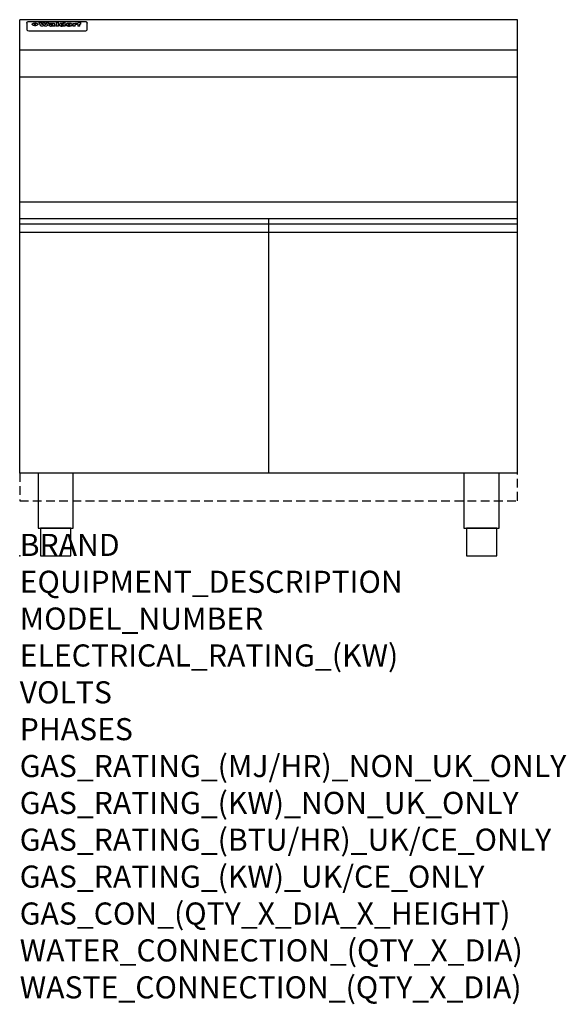
# Model space of a CAD drawing. Extents: x 0 to 988, y -811 to 970.
import ezdxf

# ---------------------------------------------------------------- set-up
doc = ezdxf.new("R2010")
doc.units = 0
doc.header["$LTSCALE"] = 2.5
doc.linetypes.add('HIDDEN', pattern=[9.525, 6.35, -3.175])
doc.layers.get('0').update_dxf_attribs({"linetype": 'CONTINUOUS'})
doc.layers.add('Moffat_Notes', color=2, linetype='CONTINUOUS', plot=False)
doc.layers.add('Moffat_Plinth_Interface', color=4, linetype='HIDDEN')
doc.layers.add('Moffat_Profile', color=1, linetype='CONTINUOUS')
doc.styles.get("Standard").update_dxf_attribs({"font": 'txt.shx'})

msp = doc.modelspace()

# ---------------------------------------------------------------- linework, layer by layer
msp.add_point((0, 0))
at = {"layer": 'Moffat_Plinth_Interface'}
msp.add_lwpolyline([(0, 100), (900, 100), (900, 150), (0, 150)], close=True, dxfattribs=at)
at = {"layer": 'Moffat_Profile'}
for p, q in [((0, 150), (0, 970)), ((900, 970), (0, 970)), ((12.8, 963.6), (12.8, 962.3)), ((12.8, 962.3), (12.8, 954.2)), ((16.8, 967), (117.8, 967)), ((27.5, 959.1), (27.5, 964.1)), ((28, 964.1), (28, 959.1)), ((34.9, 964.7), (39, 964.7)), ((42, 964.7), (45.5, 964.7)), ((48.4, 964.7), (52.4, 964.7)), ((57.5, 961.8), (53.7, 961.8)), ((59.8, 962.2), (59.8, 962.2)), ((60.1, 961.9), (60.1, 961.9)), ((66.1, 964.7), (66.1, 958.2)), ((66.1, 964.7), (70, 964.7)), ((70, 958.2), (70, 964.7)), ((78.6, 964.7), (78.6, 962.7)), ((78.6, 964.7), (82.3, 964.7)), ((82.3, 958.2), (82.3, 964.7)), ((96.3, 963.2), (99.8, 963.2)), ((96.3, 963.2), (96.3, 958.2)), ((99.8, 962.4), (99.8, 963.2)), ((102.8, 963.3), (103.1, 963.3)), ((103.1, 961.5), (103.1, 963.3)), ((103.7, 963.2), (104.9, 963.2)), ((103.7, 963.2), (103.7, 962.2)), ((104.9, 962.2), (103.7, 962.2)), ((104.9, 963.5), (104.9, 963.2)), ((104.9, 962.2), (104.9, 958.2)), ((108.2, 964.8), (110.3, 964.8)), ((108.7, 963.2), (110.3, 963.2)), ((110.3, 962.2), (108.7, 962.2)), ((108.7, 958.2), (108.7, 962.2)), ((110.3, 963.8), (110.3, 964.8)), ((110.3, 962.2), (110.3, 963.2)), ((121.8, 962.3), (121.8, 963.6)), ((121.8, 954.2), (121.8, 962.3)), ((900, 150), (900, 970)), ((12.8, 954.2), (12.8, 952.6)), ((12.8, 952.6), (12.8, 951.9)), ((16.8, 949.9), (117.8, 949.9)), ((42.3, 958.2), (38.1, 958.2)), ((49.3, 958.2), (45.2, 958.2)), ((60.1, 960.5), (60.1, 960.3)), ((64.2, 958.2), (60.4, 958.2)), ((63.8, 958.8), (63.8, 961.7)), ((64.2, 958.2), (64.2, 958.3)), ((70, 958.2), (66.1, 958.2)), ((71.7, 960.5), (71.7, 960.5)), ((78.9, 958.8), (78.9, 958.2)), ((82.3, 958.2), (78.9, 958.2)), ((100.1, 958.2), (96.3, 958.2)), ((100.1, 958.2), (100.1, 960.4)), ((108.7, 958.2), (104.9, 958.2)), ((121.8, 952.6), (121.8, 954.2)), ((121.8, 951.9), (121.8, 952.6)), ((900, 915), (0, 915)), ((900, 866), (0, 866)), ((900, 640), (0, 640)), ((0, 610.3), (900, 610.3)), ((450, 610.3), (450, 150)), ((0, 600.5), (900, 600.5)), ((900, 585), (0, 585)), ((900, 150), (0, 150))]:
    msp.add_line(p, q, dxfattribs=at)
at = {"layer": 'Moffat_Profile', "flags": 128}
for points in [[(12.8, 963.6), (12.8, 963.9), (12.9, 964.2), (12.9, 964.5), (13, 964.8), (13.2, 965.1), (13.3, 965.4), (13.5, 965.6), (13.7, 965.9), (13.9, 966.1), (14.2, 966.3), (14.4, 966.4), (14.7, 966.6), (15, 966.7), (15.3, 966.8), (15.6, 966.9), (15.9, 966.9)], [(15.9, 966.9), (16.3, 967), (16.8, 967)], [(22.8, 961.8), (22.8, 961.9), (22.8, 962.1), (22.9, 962.2), (23, 962.4), (23, 962.5), (23.2, 962.7), (23.3, 962.8), (23.4, 962.9), (23.6, 963.1), (23.8, 963.2), (24, 963.3), (24.2, 963.4), (24.4, 963.5), (24.6, 963.6), (24.9, 963.7), (25.1, 963.7), (25.4, 963.8), (25.7, 963.9), (26, 963.9), (26.3, 964), (26.6, 964), (26.9, 964), (27.2, 964.1), (27.5, 964.1)], [(27.5, 959.1), (27.2, 959.1), (26.9, 959.1), (26.6, 959.2), (26.3, 959.2), (26, 959.3), (25.7, 959.3), (25.4, 959.4), (25.1, 959.5), (24.9, 959.6), (24.6, 959.7), (24.4, 959.8), (24.2, 959.9), (24, 960.1), (23.8, 960.2), (23.6, 960.4), (23.4, 960.5), (23.3, 960.7), (23.2, 960.8), (23, 961), (23, 961.1), (22.9, 961.3), (22.8, 961.5), (22.8, 961.6), (22.8, 961.8)], [(28, 964.1), (28.4, 964.1), (28.7, 964), (29, 964), (29.3, 964), (29.6, 963.9), (29.9, 963.9), (30.2, 963.8), (30.5, 963.7), (30.7, 963.7), (31, 963.6), (31.2, 963.5), (31.4, 963.4), (31.6, 963.3), (31.8, 963.2), (32, 963.1), (32.2, 962.9), (32.3, 962.8), (32.4, 962.7), (32.6, 962.5), (32.6, 962.4), (32.7, 962.2), (32.8, 962.1), (32.8, 961.9), (32.8, 961.8)], [(32.8, 961.8), (32.8, 961.6), (32.8, 961.5), (32.7, 961.3), (32.6, 961.1), (32.6, 961), (32.4, 960.8), (32.3, 960.7), (32.2, 960.5), (32, 960.4), (31.8, 960.2), (31.6, 960.1), (31.4, 959.9), (31.2, 959.8), (31, 959.7), (30.7, 959.6), (30.5, 959.5), (30.2, 959.4), (29.9, 959.3), (29.6, 959.3), (29.3, 959.2), (29, 959.2), (28.7, 959.1), (28.4, 959.1), (28, 959.1)], [(117.8, 967), (118.3, 967), (118.7, 966.9)], [(118.7, 966.9), (119, 966.9), (119.3, 966.8), (119.6, 966.7), (119.9, 966.6), (120.2, 966.4), (120.4, 966.3), (120.7, 966.1), (120.9, 965.9), (121.1, 965.6), (121.3, 965.4), (121.4, 965.1), (121.6, 964.8), (121.7, 964.5), (121.7, 964.2), (121.8, 963.9), (121.8, 963.6)]]:
    msp.add_lwpolyline(points, dxfattribs=at)
at = {"layer": 'Moffat_Profile'}
for points in [[(33.2, 50), (96.8, 50), (96.8, 150), (33.2, 150)], [(803.2, 50), (866.8, 50), (866.8, 150), (803.2, 150)], [(37.5, 0), (92.5, 0), (92.5, 50), (37.5, 50)], [(807.5, 0), (862.5, 0), (862.5, 50), (807.5, 50)]]:
    msp.add_lwpolyline(points, close=True, dxfattribs=at)
for centre, major_axis, ratio, start_param, end_param in [((36.5, 912.2), (-7.2, 57.2), 0.205591, -0.664321, -0.436837), ((40.1, 912.2), (-4.9, 57.2), 0.143775, -0.570144, -0.423233), ((40.8, 912.2), (5.8, 57.2), 0.168198, 0.427938, 0.574848), ((43.5, 912.2), (5.4, 57.2), 0.157821, 0.51709, 0.65332), ((43.9, 912.2), (-5.6, 57.2), 0.163665, -0.654485, -0.518255), ((46.7, 912.2), (-5.5, 57.2), 0.160081, -0.573191, -0.426281), ((47.4, 912.2), (4.8, 57.2), 0.14014, 0.422604, 0.569514), ((50.9, 912.2), (7.1, 57.2), 0.202727, 0.436079, 0.663562), ((53.7, 912.2), (3.8, 57.2), 0.112918, 0.515991, 0.529196), ((53.5, 912.2), (11.9, 57.1), 0.312531, 0.562308, 0.573628), ((53, 912.2), (29.1, 55.2), 0.520635, 0.754963, 0.764871), ((51.9, 912.2), (65.1, 44.3), 0.556436, 1.164044, 1.172068), ((47.4, 912.2), (171.5, 31.1), 0.280207, 1.475522, 1.475679), ((50.4, 912.2), (102.6, 35.7), 0.435908, 1.37052, 1.375556), ((47.4, 912.2), (164.3, 31.3), 0.291559, 1.461945, 1.465722), ((43, 912.2), (248, 29.8), 0.19712, 1.490969, 1.493802), ((33.3, 912.2), (419.8, 29), 0.11754, 1.504625, 1.506515), ((57.3, 912.2), (21.3, 56.4), 0.454205, 0.67893, 0.689462), ((57.4, 912.2), (4.5, 57.2), 0.132437, 0.530033, 0.532077), ((-6.7, 912.2), (1110.6, 28.7), 0.044611, 1.510813, 1.5116), ((56.3, 912.2), (101.8, 35.8), 0.438272, 1.40169, 1.403262), ((53.2, 912.2), (296.9, 29.4), 0.165365, 1.53585, 1.538366), ((-52.5, 912.2), (1889.2, 28.6), 0.026237, 1.51141, 1.511567), ((82.6, 912.2), (-1288.1, 28.7), 0.038471, -1.551699, -1.551384), ((156.7, 912.2), (-1660.2, 28.7), 0.029854, -1.511765, -1.511292), ((63.1, 912.2), (-216.8, 30.2), 0.224416, -1.524341, -1.521354), ((90.5, 912.2), (-528, 28.9), 0.093629, -1.508576, -1.507158), ((60.3, 912.2), (-18.3, 56.7), 0.417306, -0.652442, -0.641909), ((60, 912.2), (23, 56.2), 0.472099, 0.711294, 0.718211), ((78.7, 912.2), (-321.4, 29.3), 0.152982, -1.501794, -1.499747), ((72.3, 912.2), (-203.7, 30.4), 0.238276, -1.484169, -1.480234), ((68.3, 912.2), (-124.6, 33.4), 0.373031, -1.425009, -1.419973), ((66.6, 912.2), (-87.1, 38.4), 0.487585, -1.314242, -1.312826), ((65.6, 912.2), (-62.5, 45.2), 0.562331, -1.148796, -1.139986), ((64.6, 912.2), (-26.5, 55.7), 0.502117, -0.731062, -0.72194), ((64, 912.2), (-9.5, 57.2), 0.260765, -0.550815, -0.540123), ((63.8, 912.2), (-2.9, 57.2), 0.087351, -0.526, -0.512009), ((63.8, 912.2), (-1, 57.2), 0.03092, -0.526504, -0.522102), ((71.9, 912.2), (8.6, 57.2), 0.239211, 0.551075, 0.563336), ((71.8, 912.2), (14.4, 57), 0.358367, 0.594352, 0.605514), ((71.6, 912.2), (23.1, 56.2), 0.473055, 0.686097, 0.696318), ((71.3, 912.2), (33, 54.4), 0.54218, 0.808049, 0.81151), ((71, 912.2), (45.9, 50.8), 0.575837, 0.960312, 0.969751), ((69.9, 912.2), (78.1, 40.5), 0.517885, 1.258661, 1.2659), ((67.6, 912.2), (126.4, 33.3), 0.368466, 1.419221, 1.424258), ((60.1, 912.2), (262.6, 29.7), 0.186454, 1.492168, 1.494844), ((14.9, 912.2), (1049.6, 28.7), 0.047203, 1.511462, 1.511934), ((111, 912.2), (-608.3, 28.8), 0.081327, -1.510159, -1.508899), ((76.1, 912.2), (61.7, 45.5), 0.564073, 1.173211, 1.179813), ((75.4, 912.2), (272.7, 29.6), 0.179713, 1.545167, 1.547839), ((87.4, 912.2), (-191.5, 30.6), 0.252653, -1.477282, -1.473661), ((79, 912.2), (-321.4, 29.3), 0.152982, -1.552754, -1.55071), ((85.1, 912.2), (-148.5, 32), 0.319848, -1.449685, -1.448898), ((82.2, 912.2), (-91, 37.6), 0.474288, -1.331231, -1.324621), ((78, 912.2), (-67.8, 43.5), 0.549488, -1.235205, -1.227816), ((80.8, 912.2), (-57.3, 47), 0.571648, -1.095941, -1.086973), ((80.4, 912.2), (-42.8, 51.7), 0.572172, -0.930569, -0.928839), ((84.1, 912.2), (10.2, 57.2), 0.27675, 0.564478, 0.576425), ((84, 912.2), (17.5, 56.8), 0.407373, 0.629437, 0.640285), ((83.8, 912.2), (29.8, 55.1), 0.525286, 0.771772, 0.781521), ((83.4, 912.2), (45.7, 50.9), 0.575669, 0.965487, 0.971464), ((82.8, 912.2), (66.3, 43.9), 0.553292, 1.177056, 1.18445), ((81.8, 912.2), (93.8, 37.1), 0.464509, 1.340534, 1.346671), ((79.5, 912.2), (141.7, 32.3), 0.333509, 1.441772, 1.446336), ((75.6, 912.2), (215.3, 30.2), 0.225998, 1.482651, 1.485957), ((64.3, 912.2), (415, 29), 0.118878, 1.504121, 1.50601), ((88, 912.2), (14, 57), 0.350822, 0.606755, 0.616344), ((87.9, 912.2), (57.5, 46.9), 0.571294, 1.125566, 1.132797), ((86, 912.2), (260.7, 29.7), 0.187758, 1.536847, 1.539677), ((20.9, 912.2), (1159.3, 28.7), 0.042741, 1.51075, 1.51138), ((151.4, 912.2), (-1053.4, 28.7), 0.047032, -1.511314, -1.510526), ((92.8, 912.2), (-282.6, 29.5), 0.173562, -1.542604, -1.540089), ((90.7, 912.2), (-61.7, 45.5), 0.564073, -1.174154, -1.166608), ((111.9, 912.2), (-374.3, 29.1), 0.131667, -1.504395, -1.502348), ((90.6, 912.2), (-17.2, 56.8), 0.402543, -0.648019, -0.64236), ((102.4, 912.2), (-205.5, 30.3), 0.236313, -1.483226, -1.479763), ((98.5, 912.2), (-130.6, 33), 0.358367, -1.432732, -1.427853), ((96.7, 912.2), (-92.3, 37.4), 0.469751, -1.341066, -1.334929), ((95.7, 912.2), (-65, 44.4), 0.55667, -1.172461, -1.165854), ((95, 912.2), (-40.6, 52.4), 0.568016, -0.912237, -0.903115), ((94.7, 912.2), (-25.5, 55.8), 0.494315, -0.729569, -0.719506), ((94.5, 912.2), (-14.1, 57), 0.353973, -0.606599, -0.595281), ((94.5, 912.2), (-8.6, 57.2), 0.239211, -0.567109, -0.554847), ((99.2, 912.2), (16.4, 56.9), 0.389984, 0.600181, 0.61292), ((98.5, 912.2), (35.1, 53.9), 0.551372, 0.823824, 0.833421), ((97.5, 912.2), (65, 44.4), 0.55667, 1.158458, 1.162864), ((95.1, 912.2), (117.3, 34), 0.39229, 1.403322, 1.408359), ((87.6, 912.2), (257.6, 29.7), 0.190015, 1.491944, 1.494778), ((33.8, 912.2), (1202.2, 28.7), 0.041216, 1.512399, 1.512871), ((103.7, 912.2), (8.4, 57.2), 0.236313, 0.467802, 0.480265), ((104.6, 912.2), (2.1, 57.2), 0.064402, 0.447794, 0.462608), ((102.2, 912.2), (20.7, 56.5), 0.447897, 0.585929, 0.595878), ((100.4, 912.2), (41.3, 52.2), 0.569494, 0.842134, 0.846401), ((97.3, 912.2), (77.3, 40.7), 0.520635, 1.19189, 1.198214), ((89.2, 912.2), (152.3, 31.8), 0.312531, 1.390181, 1.394453), ((69, 912.2), (328.2, 29.3), 0.149885, 1.439561, 1.441935), ((-101.1, 912.2), (1774.7, 28.6), 0.027929, 1.452167, 1.452483), ((107.1, 912.2), (14.3, 57), 0.357039, 0.540652, 0.551523), ((108.5, 912.2), (1.3, 57.2), 0.039344, 0.462986, 0.46645), ((108.9, 912.2), (-1.9, 57.2), 0.057671, -0.469845, -0.467483), ((108.8, 912.2), (-1.6, 57.2), 0.048075, -0.472089, -0.469255), ((102, 912.2), (93.8, 37.1), 0.464509, 1.314861, 1.316753), ((82.4, 912.2), (359.8, 29.2), 0.136894, 1.48322, 1.485427), ((201.8, 912.2), (-1202.2, 28.7), 0.041216, -1.493493, -1.493335), ((210.5, 912.2), (-1316.7, 28.7), 0.037635, -1.493814, -1.493656), ((16.8, 951.9), (-4, 0), 0.5, 0, 1.570796), ((53.7, 912.2), (3.2, 57.2), 0.096997, 0.58241, 0.596426), ((53.1, 912.2), (-1.5, 57.2), 0.044382, -0.598211, -0.592065), ((52.5, 912.2), (-5.7, 57.2), 0.165365, -0.62655, -0.61346), ((54.5, 912.2), (11.5, 57.1), 0.304759, 0.626707, 0.638353), ((51.2, 912.2), (-15, 57), 0.368466, -0.718049, -0.70684), ((55.5, 912.2), (34.4, 54.1), 0.54847, 0.89188, 0.901004), ((48.9, 912.2), (-39.2, 52.8), 0.564556, -1.026809, -1.017802), ((56.4, 912.2), (67.4, 43.6), 0.550454, 1.259514, 1.261401), ((57, 912.2), (91.8, 37.5), 0.471334, 1.406694, 1.411412), ((46.3, 912.2), (-70.8, 42.6), 0.541036, -1.367763, -1.363018), ((41.4, 912.2), (-117.2, 34.1), 0.392594, 4.709241, 4.714462), ((58.2, 912.2), (137.4, 32.5), 0.342863, 1.511435, 1.51568), ((59.6, 912.2), (201.5, 30.4), 0.24075, 1.552554, 1.55617), ((28.5, 912.2), (-228.9, 30), 0.213017, 4.620387, 4.623553), ((61.2, 912.2), (292.2, 29.5), 0.167975, 1.56895, 1.571937), ((-34.1, 912.2), (-752.4, 28.7), 0.065798, 4.593886, 4.594994), ((239.8, 912.2), (1517.1, 28.7), 0.032669, 1.69088, 1.691197), ((62.6, 912.2), (385.1, 29.1), 0.128014, 1.574479, 1.576208), ((58.2, 912.2), (8.3, 57.2), 0.231632, 0.617396, 0.622593), ((55.5, 912.2), (-14.7, 57), 0.362858, -0.69329, -0.682258), ((109.2, 912.2), (432, 29), 0.114266, 1.682083, 1.683825), ((61.3, 912.2), (62.7, 45.1), 0.561843, 1.240263, 1.247191), ((64.4, 912.2), (515.2, 28.9), 0.095926, 1.577359, 1.578774), ((44.5, 912.2), (-169.2, 31.2), 0.283747, 4.684044, 4.687986), ((66.1, 912.2), (155.5, 31.7), 0.306668, 1.556262, 1.561928), ((81.4, 912.2), (197.6, 30.5), 0.245218, 1.648474, 1.651956), ((-11, 912.2), (-858.7, 28.7), 0.057671, 4.633593, 4.633751), ((62, 912.2), (314.8, 29.3), 0.156136, 1.567873, 1.568187), ((62, 912.2), (322.4, 29.3), 0.152549, 1.565568, 1.568555), ((92.9, 912.2), (429.4, 29), 0.114952, 1.641862, 1.643754), ((68.4, 912.2), (206, 30.3), 0.235742, 1.579809, 1.583743), ((64.1, 912.2), (113.7, 34.4), 0.402543, 1.497158, 1.497315), ((75.6, 912.2), (146.8, 32), 0.323081, 1.613683, 1.615898), ((70.4, 912.2), (100.4, 36.1), 0.443051, 1.519836, 1.526162), ((67.2, 912.2), (101.8, 35.8), 0.438272, 1.491045, 1.496562), ((60.3, 912.2), (119.1, 33.9), 0.387322, 1.464709, 1.469739), ((66.6, 912.2), (164.3, 31.3), 0.291559, 1.555199, 1.558975), ((63.8, 912.2), (49.6, 49.6), 0.57735, 1.120196, 1.120512), ((67.6, 912.2), (71.3, 42.4), 0.539528, 1.358925, 1.367143), ((62.1, 912.2), (21.2, 56.4), 0.453358, 0.755691, 0.76546), ((60.5, 912.2), (3.9, 57.2), 0.116232, 0.580759, 0.594772), ((59.7, 912.2), (-4.6, 57.2), 0.135878, -0.577451, -0.574462), ((58.7, 912.2), (-8, 57.2), 0.225085, -0.669844, -0.653717), ((62.6, 912.2), (-6.9, 57.2), 0.19712, -0.651362, -0.643146), ((58.6, 912.2), (-41.7, 52.1), 0.57033, -1.062518, -1.05651), ((71.9, 912.2), (4.5, 57.2), 0.131667, 0.53777, 0.551133), ((71.8, 912.2), (1.6, 57.2), 0.047548, 0.542195, 0.556504), ((71.6, 912.2), (-0.9, 57.2), 0.026237, -0.560783, -0.555593), ((71.5, 912.2), (-2.2, 57.2), 0.067255, -0.577175, -0.563013), ((71.1, 912.2), (-6.1, 57.2), 0.177571, -0.606469, -0.593558), ((70.7, 912.2), (-10.2, 57.2), 0.27675, -0.648809, -0.636832), ((69.9, 912.2), (-17.2, 56.8), 0.402543, -0.731442, -0.720717), ((69, 912.2), (-27.8, 55.5), 0.511775, -0.870784, -0.860997), ((67.8, 912.2), (-42.6, 51.8), 0.571919, -1.066835, -1.060041), ((65.7, 912.2), (-68.5, 43.3), 0.547649, -1.348432, -1.340685), ((61, 912.2), (-113.7, 34.4), 0.402543, -1.565941, -1.560403), ((51.4, 912.2), (-197.6, 30.5), 0.245218, 4.630279, 4.633762), ((-7.1, 912.2), (-687, 28.8), 0.072043, 4.594389, 4.595498), ((75.7, 912.2), (4.4, 57.2), 0.130154, 0.546806, 0.560327), ((75.6, 912.2), (0.8, 57.2), 0.022786, 0.55062, 0.556596), ((75.3, 912.2), (-2.5, 57.2), 0.075986, -0.573972, -0.559656), ((76, 912.2), (14.4, 57), 0.359003, 0.617384, 0.627445), ((74.6, 912.2), (-11.4, 57.1), 0.301865, -0.642059, -0.630725), ((73.6, 912.2), (-26.1, 55.7), 0.499384, -0.814549, -0.811715), ((207.1, 912.2), (1087.7, 28.7), 0.045549, 1.690296, 1.690612), ((71.9, 912.2), (-61, 45.7), 0.565446, -1.23919, -1.231156), ((119.6, 912.2), (361.1, 29.2), 0.136423, 1.678419, 1.680477), ((57.5, 912.2), (-273.9, 29.6), 0.178942, 4.660285, 4.662491), ((95.7, 912.2), (158.7, 31.5), 0.301007, 1.625444, 1.629717), ((93.6, 912.2), (231.9, 30), 0.210342, 1.612059, 1.615053), ((89.1, 912.2), (99.7, 36.2), 0.445038, 1.522526, 1.525215), ((82.1, 912.2), (57.4, 46.9), 0.571533, 1.194607, 1.202011), ((86.8, 912.2), (77.6, 40.6), 0.519739, 1.409136, 1.416568), ((78.1, 912.2), (-20.7, 56.5), 0.447897, -0.69315, -0.689849), ((79.9, 912.2), (15.8, 56.9), 0.381837, 0.679999, 0.690391), ((78.2, 912.2), (-10, 57.2), 0.272794, -0.589168, -0.578006), ((84, 912.2), (44.8, 51.1), 0.574881, 1.085007, 1.094959), ((79, 912.2), (4.8, 57.2), 0.141659, 0.572764, 0.586138), ((78.5, 912.2), (-2.4, 57.2), 0.072799, -0.559378, -0.544439), ((78.7, 912.2), (1, 57.2), 0.029854, 0.556811, 0.561373), ((84.1, 912.2), (5.3, 57.2), 0.155212, 0.541425, 0.554473), ((84, 912.2), (1.6, 57.2), 0.048075, 0.541438, 0.55559), ((83.8, 912.2), (-0.9, 57.2), 0.027057, -0.564742, -0.554675), ((83.5, 912.2), (-4.1, 57.2), 0.121647, -0.586412, -0.573035), ((83.1, 912.2), (-8.6, 57.2), 0.239211, -0.625792, -0.613509), ((82.5, 912.2), (-15, 57), 0.368466, -0.69785, -0.68666), ((81.6, 912.2), (-24.9, 55.9), 0.489264, -0.825742, -0.815489), ((80.3, 912.2), (-43, 51.7), 0.572541, -1.065389, -1.056391), ((78.7, 912.2), (-63.3, 44.9), 0.560513, -1.295909, -1.289273), ((76.3, 912.2), (-89.8, 37.9), 0.478249, -1.481594, -1.47527), ((71.8, 912.2), (-132.5, 32.9), 0.353973, 4.685269, 4.690173), ((63.8, 912.2), (-202.8, 30.4), 0.239211, 4.630035, 4.633517), ((87.9, 912.2), (4.5, 57.2), 0.133216, 0.541162, 0.554368), ((87.8, 912.2), (1.3, 57.2), 0.039344, 0.544769, 0.555147), ((87.6, 912.2), (-1.7, 57.2), 0.051915, -0.571545, -0.555813), ((43.6, 912.2), (-374.3, 29.1), 0.131667, 4.60241, 4.604469), ((87.1, 912.2), (-7.1, 57.2), 0.202154, -0.606916, -0.594953), ((86.3, 912.2), (-16.6, 56.9), 0.393408, -0.701981, -0.696153), ((84, 912.2), (-58.5, 46.5), 0.569789, -1.217401, -1.20968), ((-37.9, 912.2), (-1053.4, 28.7), 0.047032, 4.592653, 4.593444), ((68.5, 912.2), (-279, 29.5), 0.175738, 4.656575, 4.659096), ((109.6, 912.2), (272.7, 29.6), 0.179713, 1.623041, 1.625721), ((229.2, 912.2), (1159.3, 28.7), 0.042741, 1.690123, 1.690756), ((94.5, 912.2), (57.1, 47), 0.571971, 1.194324, 1.202044), ((139.3, 912.2), (410.3, 29), 0.120247, 1.680768, 1.682667), ((92, 912.2), (13.3, 57.1), 0.338759, 0.656752, 0.666358), ((90.6, 912.2), (-6.6, 57.2), 0.191232, -0.560892, -0.548944), ((91.2, 912.2), (4.9, 57.2), 0.143321, 0.576986, 0.590205), ((90.8, 912.2), (-1.7, 57.2), 0.052438, -0.555845, -0.540278), ((116.2, 912.2), (215.3, 30.2), 0.225998, 1.654281, 1.657605), ((90.9, 912.2), (0.9, 57.2), 0.025846, 0.554637, 0.565177), ((107.3, 912.2), (136.9, 32.6), 0.343808, 1.599621, 1.604367), ((102.7, 912.2), (93.8, 37.1), 0.464509, 1.493381, 1.499547), ((100.1, 912.2), (66.3, 43.9), 0.553292, 1.31634, 1.323766), ((98.5, 912.2), (45.8, 50.8), 0.575756, 1.092439, 1.098596), ((97.3, 912.2), (28.8, 55.3), 0.51872, 0.868383, 0.878165), ((96.3, 912.2), (17.5, 56.8), 0.407373, 0.718784, 0.729661), ((95.6, 912.2), (10.1, 57.2), 0.273373, 0.629511, 0.64164), ((95.1, 912.2), (5.3, 57.2), 0.155212, 0.582783, 0.595848), ((94.5, 912.2), (-4.1, 57.2), 0.120247, -0.553329, -0.539809), ((94.6, 912.2), (-1, 57.2), 0.028859, -0.554733, -0.545298), ((94.8, 912.2), (1.6, 57.2), 0.048075, 0.55559, 0.569748), ((100.7, 912.2), (7.4, 57.2), 0.210474, 0.577522, 0.590262), ((100.2, 912.2), (0.7, 57.2), 0.021119, 0.563318, 0.569769), ((101.3, 912.2), (25.8, 55.8), 0.496653, 0.766501, 0.775778), ((102, 912.2), (70.8, 42.6), 0.541036, 1.270541, 1.273686), ((102.9, 912.2), (137.7, 32.5), 0.342052, 1.499947, 1.504506), ((107.3, 912.2), (591.6, 28.8), 0.083612, 1.575048, 1.576463), ((82.8, 912.2), (-2347.2, 28.6), 0.021119, 4.704164, 4.704321), ((97.3, 912.2), (-644.1, 28.8), 0.076827, 4.706712, 4.707341), ((117.8, 951.9), (-4, 0), 0.5, 1.570796, 3.141593)]:
    msp.add_ellipse(centre, major_axis=major_axis, ratio=ratio, start_param=start_param, end_param=end_param, dxfattribs=at)

# ---------------------------------------------------------------- texts
at = {"layer": 'Moffat_Notes', "flags": 3}
for tag, p, s in [('BRAND', (0, 0), 'WALDORF'), ('EQUIPMENT_DESCRIPTION', (0, -66.7), 'SOLID FUEL GRILL 900mm'), ('MODEL_NUMBER', (0, -133.3), 'SFL8900-CD-F'), ('ELECTRICAL_RATING_(KW)', (0, -200), 'N/A'), ('VOLTS', (0, -266.7), 'N/A'), ('PHASES', (0, -333.3), 'N/A'), ('GAS_RATING_(MJ/HR)_NON_UK_ONLY', (0, -400), 'N/A'), ('GAS_RATING_(KW)_NON_UK_ONLY', (0, -466.7), 'N/A'), ('GAS_RATING_(BTU/HR)_UK/CE_ONLY', (0, -533.2), 'N/A'), ('GAS_RATING_(KW)_UK/CE_ONLY', (0, -600), 'N/A'), ('GAS_CON_(QTY_X_DIA_X_HEIGHT)', (0, -666.8), 'N/A'), ('WATER_CONNECTION_(QTY_X_DIA)', (0, -733.5), 'N/A'), ('WASTE_CONNECTION_(QTY_X_DIA)', (0, -800.3), 'N/A')]:
    msp.add_attdef(tag, p, s, height=40, dxfattribs=at)

doc.saveas('drawing.dxf')
